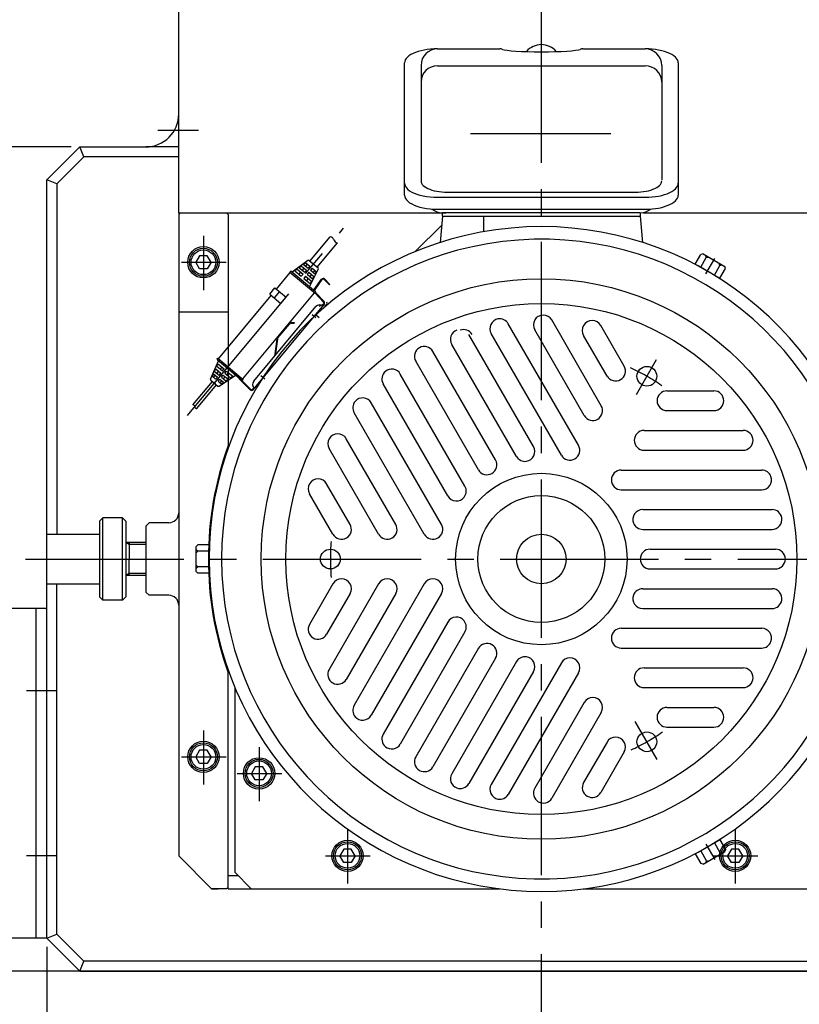
# Model space of a CAD drawing. Extents: x 497 to 4130, y 168 to 2994.
# Drawn here: x 774 to 1011, y 1962 to 2260 of the extents above; entities that cross this region are included whole.
import ezdxf

# ---------------------------------------------------------------- set-up
doc = ezdxf.new("R2010")
doc.units = 0
doc.header["$LTSCALE"] = 64
doc.header["$PDSIZE"] = 16
doc.linetypes.add('CENTER2', pattern=[1.125, 0.75, -0.125, 0.125, -0.125])
doc.layers.get('0').update_dxf_attribs({"linetype": 'CONTINUOUS'})
doc.layers.get('DEFPOINTS').update_dxf_attribs({"linetype": 'CONTINUOUS'})
for name, color, linetype in [('1', 4, 'CONTINUOUS'), ('2', 3, 'CONTINUOUS'), ('CENTER', 1, 'CENTER2'), ('SCALE', 60, 'CONTINUOUS'), ('Shihan0.2', 112, 'CONTINUOUS'), ('Shihan0.3', 113, 'CONTINUOUS'), ('U008', 8, 'CONTINUOUS'), ('U151', 151, 'CONTINUOUS')]:
    doc.layers.add(name, color=color, linetype=linetype)
doc.styles.add('SCALE', font='romans.shx', dxfattribs={"width": 0.8, "bigfont": 'extfont.shx'})
doc.dimstyles.new('SCALE-4', dxfattribs={"dimscale": 8, "dimtxt": 4, "dimasz": 2.5, "dimexe": 1, "dimexo": 0.33, "dimgap": 1, "dimtad": 1, "dimdec": 3, "dimdsep": 46, "dimtxsty": 'SCALE', "dimblk1": 'OPEN', "dimblk2": 'OPEN', "dimsah": 1, "dimcen": 0.1, "dimclrd": 256, "dimclre": 256, "dimclrt": 256, "dimazin": 2, "dimtfac": 0.4, "dimtdec": 3, "dimtmove": 0, "dimatfit": 3, "dimldrblk": 'OPEN', "dimfxl": 0, "dimtvp": 1, "dimtolj": 2, "dimarcsym": 0})

# ---------------------------------------------------------------- blocks, each defined once
blk = doc.blocks.new('CB5')
blk.add_point((0, 0))
at = {"layer": '1'}
for p, q in [((0, 2.31), (-2, 1.15)), ((-2, 1.15), (-2, -1.15)), ((0, 2.31), (2, 1.15)), ((2, 1.15), (2, -1.15)), ((-2, -1.15), (0, -2.31)), ((2, -1.15), (0, -2.31))]:
    blk.add_line(p, q, dxfattribs=at)
for radius in [4.25, 3.75]:
    blk.add_circle((0, 0), radius, dxfattribs=at)
blk = doc.blocks.new('_OPEN')
at = {"color": 0, "linetype": 'ByBlock'}
for p, q in [((-1, 0.167), (0, 0)), ((0, 0), (-1, -0.167)), ((0, 0), (-1, 0))]:
    blk.add_line(p, q, dxfattribs=at)
blk = doc.blocks.new('*D31')
at = {"layer": 'DEFPOINTS', "color": 0}
for p in [(792.49, 2221.67), (605.62, 1971.67), (792.49, 1971.67)]:
    blk.add_point(p, dxfattribs=at)
at = {"layer": 'SCALE', "lineweight": -2}
for p, q in [((789.85, 2221.67), (597.62, 2221.67)), ((605.62, 2201.67), (605.62, 1991.67)), ((789.85, 1971.67), (597.62, 1971.67))]:
    blk.add_line(p, q, dxfattribs=at)
at = {"layer": 'SCALE', "lineweight": -2, "xscale": 20, "yscale": 20, "zscale": 20}
for p, rotation in [((605.62, 2221.67), 90), ((605.62, 1971.67), 270)]:
    blk.add_blockref('_OPEN', p, dxfattribs=dict(at, rotation=rotation))
at = {"layer": 'SCALE', "insert": (581.62, 2096.67), "char_height": 32, "attachment_point": 5, "rotation": 90, "style": 'SCALE'}
blk.add_mtext('\\A2;250', dxfattribs=at)
blk = doc.blocks.new('*D32')
at = {"layer": 'DEFPOINTS', "color": 0}
for p in [(782.49, 1981.67), (1082.49, 1981.67), (1082.49, 1799.02)]:
    blk.add_point(p, dxfattribs=at)
at = {"layer": 'SCALE', "lineweight": -2}
for p, q in [((782.49, 1979.03), (782.49, 1791.02)), ((1082.49, 1979.03), (1082.49, 1791.02)), ((802.49, 1799.02), (1062.49, 1799.02))]:
    blk.add_line(p, q, dxfattribs=at)
at = {"layer": 'SCALE', "lineweight": -2, "xscale": 20, "yscale": 20, "zscale": 20, "rotation": 180}
blk.add_blockref('_OPEN', (782.49, 1799.02), dxfattribs=at)
at = {"layer": 'SCALE', "lineweight": -2, "xscale": 20, "yscale": 20, "zscale": 20}
blk.add_blockref('_OPEN', (1082.49, 1799.02), dxfattribs=at)
at = {"layer": 'SCALE', "insert": (932.49, 1823.02), "char_height": 32, "attachment_point": 5, "style": 'SCALE'}
blk.add_mtext('\\A2;300', dxfattribs=at)
blk = doc.blocks.new('*D61')
at = {"layer": 'DEFPOINTS', "color": 0}
for p in [(1307.49, 2346.67), (694.99, 1796.67), (1307.49, 1671.02)]:
    blk.add_point(p, dxfattribs=at)
at = {"layer": 'SCALE', "lineweight": -2}
for p, q in [((1307.49, 2344.03), (1307.49, 1663.02)), ((694.99, 1794.03), (694.99, 1663.02)), ((714.99, 1671.02), (1287.49, 1671.02))]:
    blk.add_line(p, q, dxfattribs=at)
at = {"layer": 'SCALE', "lineweight": -2, "xscale": 20, "yscale": 20, "zscale": 20, "rotation": 180}
blk.add_blockref('_OPEN', (694.99, 1671.02), dxfattribs=at)
at = {"layer": 'SCALE', "lineweight": -2, "xscale": 20, "yscale": 20, "zscale": 20}
blk.add_blockref('_OPEN', (1307.49, 1671.02), dxfattribs=at)
at = {"layer": 'SCALE', "insert": (1001.24, 1695.02), "char_height": 32, "attachment_point": 5, "style": 'SCALE'}
blk.add_mtext('\\A2;612.5', dxfattribs=at)

msp = doc.modelspace()

# ---------------------------------------------------------------- linework, layer by layer
msp.add_point((829.9871, 2186.6722))
at = {"layer": '1'}
for p, q in [((822.4871, 2201.6722), (822.4871, 2281.6722)), ((782.4871, 2211.6722), (792.4871, 2221.6722)), ((792.4871, 2221.6722), (812.4871, 2221.6722)), ((793.7297, 2218.6722), (792.4871, 2221.6722)), ((822.4871, 2221.6722), (812.4871, 2221.6722)), ((785.4871, 2210.4296), (793.7297, 2218.6722)), ((822.4871, 2218.6722), (793.7297, 2218.6722)), ((785.4871, 2210.4296), (782.4871, 2211.6722)), ((782.4871, 1981.6722), (782.4871, 2211.6722)), ((785.4871, 2210.4296), (785.4871, 2104.1722)), ((822.4871, 2201.6722), (903.4871, 2201.6722)), ((822.4871, 2201.6722), (822.4871, 2006.6722)), ((822.9871, 2201.6722), (822.4871, 2201.1722)), ((822.4871, 2201.1722), (822.4871, 2006.6722)), ((822.9871, 2201.6722), (836.9871, 2201.6722)), ((837.4871, 2201.1722), (836.9871, 2201.6722)), ((837.4871, 2201.1722), (837.4871, 2131.1422)), ((963.4871, 2201.6722), (1042.4871, 2201.6722)), ((822.4871, 2171.6722), (837.4871, 2171.6722)), ((799.4871, 2109.1722), (798.4871, 2108.1722)), ((799.4871, 2084.1722), (799.4871, 2109.1722)), ((805.4871, 2109.1722), (799.4871, 2109.1722)), ((805.4871, 2084.1722), (805.4871, 2109.1722)), ((806.4871, 2108.1722), (805.4871, 2109.1722)), ((798.4871, 2108.1722), (798.4871, 2085.1722)), ((806.4871, 2108.1722), (806.4871, 2085.1722)), ((813.4871, 2107.6722), (812.4871, 2106.6722)), ((812.4871, 2106.6722), (812.4871, 2086.6722)), ((819.4871, 2107.6722), (813.4871, 2107.6722)), ((782.4871, 2104.1722), (798.4871, 2104.1722)), ((812.4871, 2101.6722), (806.4871, 2101.6722)), ((807.4871, 2101.6722), (807.4871, 2096.6722)), ((807.4871, 2091.6722), (807.4871, 2096.6722)), ((812.4871, 2091.6722), (806.4871, 2091.6722)), ((782.4871, 2089.1722), (798.4871, 2089.1722)), ((785.4871, 1982.9149), (785.4871, 2089.1722)), ((799.4871, 2084.1722), (798.4871, 2085.1722)), ((805.4871, 2084.1722), (806.4871, 2085.1722)), ((812.4871, 2086.6722), (813.4871, 2085.6722)), ((819.4871, 2085.6722), (813.4871, 2085.6722)), ((805.4871, 2084.1722), (799.4871, 2084.1722)), ((837.4871, 1996.6722), (837.4871, 2062.2022)), ((839.4871, 2057.7924), (839.4871, 2001.6722)), ((832.4871, 1996.6722), (822.4871, 2006.6722)), ((822.4871, 2006.6722), (832.4871, 1996.6722)), ((839.4871, 2001.6722), (844.4871, 1996.6722)), ((837.4871, 2000.6722), (840.4871, 2000.6722)), ((832.4871, 1996.6722), (834.4871, 1996.6722)), ((836.9871, 1996.6722), (832.4871, 1996.6722)), ((836.9871, 1996.6722), (837.4871, 1997.1722)), ((837.4871, 1996.6722), (919.8127, 1996.6722)), ((945.1615, 1996.6722), (1027.4871, 1996.6722)), ((782.4871, 1981.6722), (785.4871, 1982.9149)), ((793.7297, 1974.6722), (785.4871, 1982.9149)), ((792.4871, 1971.6722), (782.4871, 1981.6722)), ((792.4871, 1971.6722), (793.7297, 1974.6722)), ((932.4871, 1974.6722), (793.7297, 1974.6722)), ((932.4871, 1974.6722), (1071.2445, 1974.6722)), ((1160.6471, 1971.6722), (704.3271, 1971.6722)), ((792.4871, 1971.6722), (1072.4871, 1971.6722))]:
    msp.add_line(p, q, dxfattribs=at)
for centre in [(829.9871, 2186.6722), (829.9871, 2036.6722), (846.8671, 2031.6722), (873.6971, 2006.6722), (991.2771, 2006.6722)]:
    msp.add_circle(centre, 4.75, dxfattribs=at)
for centre, radius, start, end in [((812.4871, 2231.6722), 10, 270, 0), ((933.4871, 2096.6722), 102, 160.25, 199.75), ((819.4871, 2110.6722), 3, 270, 0), ((819.4871, 2082.6722), 3, 0, 90)]:
    msp.add_arc(centre, radius, start, end, dxfattribs=at)
at = {"layer": '2'}
for p, q in [((807.4871, 2101.0322), (806.4871, 2101.6722)), ((812.4871, 2101.0422), (807.4871, 2101.0422)), ((807.4871, 2092.3122), (806.4871, 2091.6722)), ((812.4871, 2092.3022), (807.4871, 2092.3022))]:
    msp.add_line(p, q, dxfattribs=at)
at = {"layer": 'CENTER'}
for p, q in [((932.4871, 1856.8228), (932.4871, 2796.6722)), ((828.5171, 2226.6722), (816.1268, 2226.6722)), ((953.5422, 2225.6722), (911.0197, 2225.6722)), ((825.1559, 2140.2089), (872.4747, 2197.0135)), ((829.9871, 2194.6427), (829.9871, 2178.2452)), ((823.3366, 2186.6722), (836.8915, 2186.6722)), ((982.4137, 2183.1477), (985.0934, 2187.789)), ((862.9802, 2170.8396), (864.0715, 2169.9305)), ((863.9802, 2170.8396), (865.0715, 2169.9305)), ((961.3193, 2146.6111), (967.3975, 2157.1388)), ((847.389, 2152.3309), (848.6167, 2151.3082)), ((776.0376, 2096.6722), (1087.4432, 2096.6722)), ((785.4871, 2056.6722), (776.2871, 2056.6722)), ((967.576, 2035.8965), (960.9601, 2047.3556)), ((829.9871, 2044.6427), (829.9871, 2028.2452)), ((846.8671, 2039.6427), (846.8671, 2023.2452)), ((823.3366, 2036.6722), (836.8915, 2036.6722)), ((840.2166, 2031.6722), (853.7715, 2031.6722)), ((873.6971, 2014.6427), (873.6971, 1998.2452)), ((991.2771, 2014.6427), (991.2771, 1998.2452)), ((982.4137, 2010.1968), (985.0934, 2005.5555)), ((785.4871, 2006.6722), (776.2871, 2006.6722)), ((867.0466, 2006.6722), (880.6015, 2006.6722)), ((984.6266, 2006.6722), (998.1815, 2006.6722))]:
    msp.add_line(p, q, dxfattribs=at)
for start, end in [(55.204904, 65.001826), (175.204904, 185.001826), (295.204904, 305.001826)]:
    msp.add_arc((932.4871, 2096.6722), 64, start, end, dxfattribs=at)
at = {"layer": 'Shihan0.2'}
for p, q in [((943.7454, 2131.1722), (922.4595, 2168.0406)), ((950.6736, 2143.1722), (935.6639, 2169.1699)), ((938.5493, 2128.1722), (917.2633, 2165.0406)), ((945.4775, 2140.1722), (930.4677, 2166.1699)), ((957.6018, 2155.1722), (950.4962, 2167.4795)), ((930.1071, 2130.7946), (910.4882, 2164.7754)), ((952.4057, 2152.1722), (945.3001, 2164.4795)), ((918.5852, 2126.7511), (899.5852, 2159.66)), ((924.9109, 2127.7946), (905.2921, 2161.7754)), ((913.389, 2123.7511), (894.389, 2156.66)), ((909.3225, 2118.7946), (889.7036, 2152.7754)), ((904.1263, 2115.7946), (884.5074, 2149.7754)), ((970.5922, 2147.6722), (984.8035, 2147.6722)), ((902.1762, 2107.1722), (880.8902, 2144.0406)), ((970.5922, 2141.6722), (984.8035, 2141.6722)), ((896.9801, 2104.1722), (875.6941, 2141.0406)), ((963.664, 2135.6722), (993.6835, 2135.6722)), ((888.3198, 2107.1722), (873.3101, 2133.1699)), ((883.1237, 2104.1722), (868.1139, 2130.1699)), ((963.664, 2129.6722), (993.6835, 2129.6722)), ((956.7358, 2123.6722), (999.3078, 2123.6722)), ((874.4634, 2107.1722), (867.3578, 2119.4795)), ((956.7358, 2117.6722), (999.3078, 2117.6722)), ((869.2673, 2104.1722), (862.1616, 2116.4795)), ((963.228, 2111.6722), (1002.4657, 2111.6722)), ((963.228, 2105.6722), (1002.4657, 2105.6722)), ((965.4871, 2099.6722), (1003.4871, 2099.6722)), ((965.4871, 2093.6722), (1003.4871, 2093.6722)), ((869.2673, 2089.1722), (862.1616, 2076.8649)), ((883.1237, 2089.1722), (868.1139, 2063.1746)), ((896.9801, 2089.1722), (875.6941, 2052.3038)), ((963.228, 2087.6722), (1002.4657, 2087.6722)), ((874.4634, 2086.1722), (867.3578, 2073.8649)), ((888.3198, 2086.1722), (873.3101, 2060.1746)), ((902.1762, 2086.1722), (880.8902, 2049.3038)), ((963.228, 2081.6722), (1002.4657, 2081.6722)), ((904.1263, 2077.5499), (884.5074, 2043.569)), ((956.7358, 2075.6722), (999.3078, 2075.6722)), ((909.3225, 2074.5499), (889.7036, 2040.569)), ((913.389, 2069.5934), (894.389, 2036.6844)), ((956.7358, 2069.6722), (999.3078, 2069.6722)), ((918.5852, 2066.5934), (899.5852, 2033.6844)), ((924.9109, 2065.5499), (905.2921, 2031.569)), ((938.5493, 2065.1722), (917.2633, 2028.3038)), ((963.664, 2063.6722), (993.6835, 2063.6722)), ((930.1071, 2062.5499), (910.4882, 2028.569)), ((943.7454, 2062.1722), (922.4595, 2025.3038)), ((963.664, 2057.6722), (993.6835, 2057.6722)), ((945.4775, 2053.1722), (930.4677, 2027.1746)), ((970.5922, 2051.6722), (984.8035, 2051.6722)), ((950.6736, 2050.1722), (935.6639, 2024.1746)), ((970.5922, 2045.6722), (984.8035, 2045.6722)), ((952.4057, 2041.1722), (945.3001, 2028.8649)), ((957.6018, 2038.1722), (950.4962, 2025.8649))]:
    msp.add_line(p, q, dxfattribs=at)
for centre, radius in [((964.4871, 2152.0978), 3), ((932.4871, 2096.6722), 26), ((932.4871, 2096.6722), 19.25), ((932.4871, 2096.6722), 7.5), ((868.4871, 2096.6722), 3), ((964.4871, 2041.2466), 3)]:
    msp.add_circle(centre, radius, dxfattribs=at)
for centre, start, end in [((919.8614, 2166.5406), 100.243215, 210), ((919.8614, 2166.5406), 30, 100.243215), ((933.0658, 2167.6699), 30, 210), ((947.8982, 2165.9795), 30, 210), ((907.8901, 2163.2754), 110.269499, 210), ((908.8901, 2163.2754), 30, 110.269499), ((896.9871, 2158.16), 120, 210), ((896.9871, 2158.16), 30, 120), ((887.1055, 2151.2754), 129.730501, 210), ((887.1055, 2151.2754), 30, 129.730501), ((955.0038, 2153.6722), 210, 30), ((970.5922, 2144.6722), 90, 270), ((984.8035, 2144.6722), 270, 90), ((878.2922, 2142.5406), 139.756785, 210), ((878.2922, 2142.5406), 30, 139.756785), ((948.0756, 2141.6722), 210, 30), ((963.664, 2132.6722), 90, 270), ((993.6835, 2132.6722), 270, 90), ((870.712, 2131.6699), 30, 210), ((927.509, 2129.2946), 278.676314, 30), ((941.1474, 2129.6722), 210, 30), ((915.9871, 2125.2511), 300, 30), ((927.509, 2129.2946), 210, 278.676314), ((915.9871, 2125.2511), 210, 300), ((956.7358, 2120.6722), 90, 270), ((999.3078, 2120.6722), 19.756785, 90), ((864.7597, 2117.9795), 30, 210), ((999.3078, 2120.6722), 270, 19.756785), ((906.7244, 2117.2946), 321.323686, 30), ((906.7244, 2117.2946), 210, 321.323686), ((963.228, 2108.6722), 90, 201.323686), ((1002.4657, 2108.6722), 9.730501, 90), ((1002.4657, 2108.6722), 270, 9.730501), ((871.8653, 2105.6722), 210, 30), ((885.7217, 2105.6722), 210, 30), ((899.5781, 2105.6722), 210, 30), ((963.228, 2108.6722), 201.323686, 270), ((965.4871, 2096.6722), 90, 180), ((1003.4871, 2096.6722), 0, 90), ((965.4871, 2096.6722), 180, 270), ((1003.4871, 2096.6722), 270, 0), ((871.8653, 2087.6722), 330, 150), ((885.7217, 2087.6722), 330, 150), ((899.5781, 2087.6722), 330, 150), ((963.228, 2084.6722), 90, 158.676314), ((1002.4657, 2084.6722), 350.269499, 90), ((963.228, 2084.6722), 158.676314, 270), ((1002.4657, 2084.6722), 270, 350.269499), ((906.7244, 2076.0499), 38.676314, 150), ((864.7597, 2075.3649), 150, 330), ((906.7244, 2076.0499), 330, 38.676314), ((956.7358, 2072.6722), 90, 270), ((999.3078, 2072.6722), 340.243215, 90), ((915.9871, 2068.0934), 60, 150), ((915.9871, 2068.0934), 330, 60), ((999.3078, 2072.6722), 270, 340.243215), ((927.509, 2064.0499), 81.323686, 150), ((927.509, 2064.0499), 330, 81.323686), ((941.1474, 2063.6722), 330, 150), ((963.664, 2060.6722), 90, 270), ((993.6835, 2060.6722), 270, 90), ((870.712, 2061.6746), 150, 330), ((948.0756, 2051.6722), 330, 150), ((878.2922, 2050.8038), 150, 220.243215), ((970.5922, 2048.6722), 90, 270), ((984.8035, 2048.6722), 270, 90), ((878.2922, 2050.8038), 220.243215, 330), ((887.1055, 2042.069), 150, 230.269499), ((955.0038, 2039.6722), 330, 150), ((887.1055, 2042.069), 230.269499, 330), ((896.9871, 2035.1844), 150, 240), ((896.9871, 2035.1844), 240, 330), ((907.8901, 2030.069), 150, 249.730501), ((907.8901, 2030.069), 249.730501, 330), ((919.8614, 2026.8038), 150, 259.756785), ((947.8982, 2027.3649), 150, 330), ((919.8614, 2026.8038), 259.756785, 330), ((933.0658, 2025.6746), 150, 330)]:
    msp.add_arc(centre, 3, start, end, dxfattribs=at)
at = {"layer": 'Shihan0.3'}
for p, q in [((782.1871, 2081.6719), (769.4871, 2081.6719)), ((779.2871, 1981.6719), (779.2871, 2081.6719)), ((782.4871, 2081.3719), (782.1871, 2081.6719)), ((782.4871, 1981.9719), (782.4871, 2081.3719)), ((782.1871, 1981.6719), (769.4871, 1981.6719)), ((782.1871, 1981.6719), (782.4871, 1981.9719))]:
    msp.add_line(p, q, dxfattribs=at)
at = {"layer": 'U008'}
for p, q in [((862.2801, 2187.0407), (868.432, 2194.4259)), ((864.5083, 2185.1846), (870.6602, 2192.5698)), ((861.6676, 2187.2492), (856.9416, 2183.6787)), ((861.0321, 2186.5185), (860.3767, 2186.0233)), ((860.3767, 2186.0233), (861.73, 2184.896)), ((861.4737, 2186.1507), (860.9616, 2185.536)), ((861.0321, 2186.5185), (862.242, 2185.5107)), ((862.0404, 2187.2404), (864.748, 2184.985)), ((852.154, 2178.5563), (856.3143, 2183.5506)), ((856.1606, 2183.6786), (856.3526, 2183.9091)), ((856.1606, 2183.6786), (863.844, 2177.2782)), ((856.6343, 2183.9347), (864.0104, 2177.7904)), ((858.4103, 2184.5377), (857.7549, 2184.0425)), ((857.7549, 2184.0425), (859.6819, 2182.4373)), ((858.4103, 2184.5377), (860.1939, 2183.052)), ((859.4255, 2183.692), (858.9135, 2183.0773)), ((859.7212, 2185.5281), (859.0658, 2185.0329)), ((859.0658, 2185.0329), (860.7059, 2183.6666)), ((860.1939, 2183.052), (859.6819, 2182.4373)), ((859.7212, 2185.5281), (861.2179, 2184.2813)), ((860.4496, 2184.9214), (859.9376, 2184.3067)), ((861.2179, 2184.2813), (860.7059, 2183.6666)), ((861.9863, 2183.6413), (861.4743, 2183.0266)), ((861.4743, 2183.0266), (863.1144, 2181.6604)), ((862.242, 2185.5107), (861.73, 2184.896)), ((861.9863, 2183.6413), (863.483, 2182.3945)), ((864.8241, 2184.6198), (862.1664, 2179.3265)), ((862.7546, 2183.0012), (862.2426, 2182.3866)), ((863.0104, 2184.8706), (862.4983, 2184.256)), ((862.4983, 2184.256), (863.8516, 2183.1287)), ((863.0103, 2184.8706), (864.2202, 2183.8628)), ((863.7787, 2184.2306), (863.2667, 2183.6159)), ((864.2202, 2183.8628), (863.8516, 2183.1287)), ((860.9622, 2182.4119), (860.4502, 2181.7973)), ((860.4502, 2181.7973), (862.3772, 2180.1921)), ((860.9622, 2182.4119), (862.7458, 2180.9262)), ((861.7306, 2181.7719), (861.2185, 2181.1572)), ((862.7458, 2180.9262), (862.3772, 2180.1921)), ((863.483, 2182.3945), (863.1144, 2181.6604)), ((863.5906, 2178.3734), (865.8511, 2181.521)), ((863.753, 2178.2567), (866.0136, 2181.4044)), ((866.6305, 2181.4436), (868.1775, 2179.7849)), ((866.7767, 2181.58), (868.3237, 2179.9213)), ((868.178, 2179.7851), (868.3243, 2179.9215)), ((841.9291, 2151.2825), (863.6904, 2177.4062)), ((850.0929, 2177.0195), (851.693, 2178.9404)), ((850.0929, 2177.0195), (853.4736, 2174.2033)), ((853.025, 2177.8308), (851.4249, 2175.91)), ((851.693, 2178.9404), (855.0737, 2176.1242)), ((863.844, 2177.2782), (864.0361, 2177.5087)), ((863.895, 2177.3395), (866.4409, 2174.6099)), ((864.0235, 2177.495), (866.5872, 2174.7463)), ((834.553, 2157.4269), (850.5539, 2176.6355)), ((853.4736, 2174.2033), (855.0737, 2176.1242)), ((866.0653, 2173.5389), (866.4579, 2174.0102)), ((866.0653, 2173.5389), (866.4579, 2174.0102)), ((867.0653, 2173.5389), (867.4579, 2174.0102)), ((867.0653, 2173.5389), (867.4579, 2174.0102)), ((845.0666, 2148.0182), (866.6116, 2173.8822)), ((845.2582, 2150.5918), (864.115, 2173.2287)), ((866.2275, 2173.4212), (866.2275, 2173.4212)), ((867.2275, 2173.4212), (867.2275, 2173.4212)), ((852.6035, 2163.7843), (856.0557, 2167.9285)), ((856.6668, 2168.4165), (857.4937, 2168.4195)), ((856.6675, 2168.2165), (857.4944, 2168.2195)), ((857.4937, 2168.4195), (857.4944, 2168.2195)), ((852.2263, 2163.399), (851.5559, 2158.1519)), ((852.4247, 2163.3737), (851.794, 2158.4378)), ((832.1707, 2151.2299), (834.5403, 2156.7867)), ((834.2073, 2157.3244), (834.3993, 2157.5549)), ((834.233, 2157.0427), (841.6091, 2150.8984)), ((834.3993, 2157.5549), (842.0828, 2151.1545)), ((833.3902, 2153.5799), (833.7179, 2154.3482)), ((833.3903, 2153.5799), (834.7204, 2152.4719)), ((833.7179, 2154.3482), (835.2324, 2153.0866)), ((834.0455, 2155.1165), (834.3731, 2155.8848)), ((834.0455, 2155.1165), (835.7445, 2153.7012)), ((834.1057, 2152.9839), (834.6178, 2153.5986)), ((834.3731, 2155.8848), (836.2565, 2154.3159)), ((834.7204, 2152.4719), (835.2324, 2153.0866)), ((835.1298, 2154.2133), (835.6418, 2154.8279)), ((835.7445, 2153.7012), (836.2565, 2154.3159)), ((836.5128, 2153.0612), (837.0248, 2153.6759)), ((836.5128, 2153.0612), (838.2118, 2151.646)), ((837.0248, 2153.6759), (838.9082, 2152.107)), ((837.1275, 2152.5492), (837.6395, 2153.1638)), ((826.7627, 2143.3877), (832.6978, 2150.5125)), ((832.2546, 2150.8817), (834.3703, 2149.1193)), ((832.735, 2152.0433), (833.0626, 2152.8116)), ((832.735, 2152.0433), (833.6963, 2151.2425)), ((833.0626, 2152.8116), (834.2084, 2151.8572)), ((833.0817, 2151.7546), (833.5937, 2152.3692)), ((833.6963, 2151.2425), (834.2084, 2151.8572)), ((834.4647, 2150.6025), (834.9767, 2151.2172)), ((834.4647, 2150.6025), (835.426, 2149.8017)), ((834.7279, 2149.0997), (839.7651, 2152.4344)), ((834.9767, 2151.2172), (836.1225, 2150.2628)), ((835.0794, 2150.0905), (835.5914, 2150.7051)), ((835.426, 2149.8017), (836.1225, 2150.2628)), ((835.4887, 2151.8318), (836.0008, 2152.4465)), ((835.4887, 2151.8318), (836.8189, 2150.7238)), ((836.0008, 2152.4465), (837.5153, 2151.1849)), ((836.1034, 2151.3198), (836.6155, 2151.9345)), ((836.8189, 2150.7238), (837.5153, 2151.1849)), ((838.2118, 2151.646), (838.9082, 2152.107)), ((844.1815, 2147.9779), (840.8437, 2151.3143)), ((840.9533, 2151.2048), (841.0712, 2151.3464)), ((844.3229, 2148.1193), (841.2111, 2151.2299)), ((841.8908, 2150.924), (842.0828, 2151.1545)), ((827.9921, 2142.3636), (833.9272, 2149.4885)), ((844.913, 2148.1462), (845.3056, 2148.6175)), ((844.913, 2148.1462), (845.2812, 2148.5883)), ((845.4263, 2148.45), (845.4263, 2148.45))]:
    msp.add_line(p, q, dxfattribs=at)
msp.add_circle((833.3125, 2150.0005), 0.25, dxfattribs=at)
for centre, radius, start, end in [((868.1853, 2192.997), 1.45, 20.205437, 80.205374), ((870.9069, 2193.9986), 1.45, 200.205457, 260.205367), ((861.8484, 2187.0099), 0.3, 50.205407, 127.071372), ((856.5063, 2183.7811), 0.2, 50.205407, 140.205389), ((864.556, 2184.7545), 0.3, 333.339387, 50.205407), ((866.3384, 2181.1711), 0.6, 43.005407, 144.315353), ((866.3384, 2181.1711), 0.4, 43.005407, 144.315353), ((864.0778, 2178.0235), 0.6, 144.315346, 161.949117), ((864.0778, 2178.0235), 0.4, 144.315346, 173.963187), ((863.8824, 2177.6367), 0.2, 320.205427, 50.205407), ((866.1506, 2174.2662), 0.4, 320.205427, 50.205407), ((866.1506, 2174.2662), 0.6, 320.205427, 50.205407), ((867.1506, 2174.2662), 0.4, 320.205427, 50.205407), ((865.2675, 2172.2686), 1.5, 50.205407, 140.205389), ((866.2675, 2172.2686), 1.5, 50.205407, 140.205389), ((856.6704, 2167.4165), 1, 90.205416, 140.205389), ((856.6704, 2167.4165), 0.8, 90.205402, 140.205389), ((853.2182, 2163.2723), 1, 140.205389, 172.719057), ((853.2182, 2163.2723), 0.8, 140.205389, 172.719057), ((834.361, 2157.1964), 0.2, 140.205389, 230.205367), ((832.4466, 2151.1122), 0.3, 156.904657, 230.205367), ((841.2679, 2151.7387), 0.6, 185.613727, 225.010987), ((841.7371, 2151.052), 0.2, 230.205387, 320.205437), ((846.4107, 2149.6317), 1.5, 140.205389, 230.205367), ((834.5623, 2149.3498), 0.3, 230.205387, 303.506137), ((844.6056, 2148.4022), 0.6, 225.011017, 320.205407), ((844.6056, 2148.4022), 0.4, 225.011017, 320.205407), ((826.8781, 2142.9012), 0.5, 357.075047, 103.335772), ((827.8768, 2142.8501), 0.5, 177.075067, 283.335797)]:
    msp.add_arc(centre, radius, start, end, dxfattribs=at)
at = {"layer": 'U151'}
for p, q in [((891.8517, 2248.8831), (891.4765, 2248.4687)), ((891.8517, 2248.8831), (891.4765, 2248.4687)), ((892.3269, 2249.2787), (891.8517, 2248.8831)), ((892.8969, 2249.651), (892.3269, 2249.2787)), ((893.5557, 2249.996), (892.8969, 2249.651)), ((894.2958, 2250.31), (893.5557, 2249.996)), ((895.1093, 2250.5894), (894.2958, 2250.31)), ((895.9871, 2250.8311), (895.1093, 2250.5894)), ((896.9197, 2251.0327), (895.9871, 2250.8311)), ((897.8969, 2251.1918), (896.9197, 2251.0327)), ((898.908, 2251.3067), (897.8969, 2251.1918)), ((899.9418, 2251.3762), (898.908, 2251.3067)), ((900.9871, 2251.3994), (899.9418, 2251.3762)), ((900.9871, 2251.3994), (919.9037, 2251.3994)), ((945.0706, 2251.3994), (963.9871, 2251.3994)), ((965.0324, 2251.3762), (963.9871, 2251.3994)), ((966.0662, 2251.3067), (965.0324, 2251.3762)), ((967.0773, 2251.1918), (966.0662, 2251.3067)), ((968.0545, 2251.0327), (967.0773, 2251.1918)), ((968.9871, 2250.8311), (968.0545, 2251.0327)), ((969.865, 2250.5894), (968.9871, 2250.8311)), ((970.6784, 2250.31), (969.865, 2250.5894)), ((971.4186, 2249.996), (970.6784, 2250.31)), ((972.0773, 2249.651), (971.4186, 2249.996)), ((972.6474, 2249.2787), (972.0773, 2249.651)), ((973.1226, 2248.8831), (972.6474, 2249.2787)), ((973.4977, 2248.4687), (973.1226, 2248.8831)), ((973.4977, 2248.4687), (973.1226, 2248.8831)), ((891.0419, 2247.6013), (890.9871, 2247.158)), ((891.0419, 2247.6013), (890.9871, 2247.158)), ((890.9871, 2207.0058), (890.9871, 2247.158)), ((891.2056, 2248.0398), (891.0419, 2247.6013)), ((891.2056, 2248.0398), (891.0419, 2247.6013)), ((891.4765, 2248.4687), (891.2056, 2248.0398)), ((891.4765, 2248.4687), (891.2056, 2248.0398)), ((895.9871, 2246.3994), (895.9871, 2211.3233)), ((900.9871, 2246.2816), (963.9871, 2246.2816)), ((968.9871, 2246.3994), (968.9871, 2211.6401)), ((973.7686, 2248.0398), (973.4977, 2248.4687)), ((973.7686, 2248.0398), (973.4977, 2248.4687)), ((973.9323, 2247.6013), (973.7686, 2248.0398)), ((973.9323, 2247.6013), (973.7686, 2248.0398)), ((973.9871, 2247.158), (973.9323, 2247.6013)), ((973.9871, 2247.158), (973.9323, 2247.6013)), ((973.9871, 2247.158), (973.9871, 2207.0058)), ((890.9871, 2210.6282), (891.05, 2210.1533)), ((891.05, 2210.1533), (891.2378, 2209.6844)), ((895.9871, 2211.3233), (896.0309, 2210.9686)), ((896.0309, 2210.9686), (896.1619, 2210.6178)), ((896.1619, 2210.6178), (896.3787, 2210.2748)), ((896.3787, 2210.2748), (896.6787, 2209.9432)), ((896.6787, 2209.9432), (897.0589, 2209.6267)), ((967.9153, 2209.6267), (968.2955, 2209.9432)), ((968.2955, 2209.9432), (968.5956, 2210.2748)), ((968.5956, 2210.2748), (968.8123, 2210.6178)), ((968.8123, 2210.6178), (968.9433, 2210.9686)), ((968.9433, 2210.9686), (968.9871, 2211.3233)), ((973.4977, 2209.3175), (973.7686, 2209.7463)), ((973.7686, 2209.7463), (973.9323, 2210.1848)), ((973.9323, 2210.1848), (973.9871, 2210.6282)), ((890.9871, 2207.0058), (891.05, 2206.5309)), ((891.2378, 2209.6844), (891.5483, 2209.2273)), ((891.5483, 2209.2273), (891.9774, 2208.7879)), ((891.9774, 2208.7879), (892.5199, 2208.3716)), ((892.5199, 2208.3716), (893.1688, 2207.9837)), ((893.1688, 2207.9837), (893.916, 2207.629)), ((893.916, 2207.629), (894.7522, 2207.3121)), ((894.7522, 2207.3121), (895.6668, 2207.0369)), ((895.6668, 2207.0369), (896.6483, 2206.8068)), ((896.6483, 2206.8068), (897.6843, 2206.6248)), ((897.0589, 2209.6267), (897.515, 2209.3289)), ((897.515, 2209.3289), (898.042, 2209.0529)), ((898.042, 2209.0529), (898.6341, 2208.8017)), ((898.6341, 2208.8017), (899.2848, 2208.5782)), ((899.2848, 2208.5782), (899.9871, 2208.3848)), ((899.9871, 2208.3848), (900.7332, 2208.2235)), ((900.7332, 2208.2235), (901.515, 2208.0962)), ((901.515, 2208.0962), (902.3238, 2208.0043)), ((902.3238, 2208.0043), (903.1509, 2207.9488)), ((903.1509, 2207.9488), (903.9871, 2207.9302)), ((903.9871, 2207.9302), (960.9871, 2207.9302)), ((960.9871, 2207.9302), (961.8233, 2207.9488)), ((961.8233, 2207.9488), (962.6504, 2208.0043)), ((962.6504, 2208.0043), (963.4592, 2208.0962)), ((963.4592, 2208.0962), (964.241, 2208.2235)), ((964.241, 2208.2235), (964.9871, 2208.3848)), ((964.9871, 2208.3848), (965.6894, 2208.5782)), ((965.6894, 2208.5782), (966.3402, 2208.8017)), ((966.3402, 2208.8017), (966.9323, 2209.0529)), ((966.9323, 2209.0529), (967.4592, 2209.3289)), ((967.0773, 2206.5944), (968.0545, 2206.7535)), ((967.4592, 2209.3289), (967.9153, 2209.6267)), ((968.0545, 2206.7535), (968.9871, 2206.955)), ((968.9871, 2206.955), (969.865, 2207.1968)), ((969.865, 2207.1968), (970.6784, 2207.4762)), ((970.6784, 2207.4762), (971.4186, 2207.7901)), ((971.4186, 2207.7901), (972.0773, 2208.1351)), ((972.0773, 2208.1351), (972.6474, 2208.5075)), ((972.6474, 2208.5075), (973.1226, 2208.903)), ((973.1226, 2208.903), (973.4977, 2209.3175)), ((973.9323, 2206.5624), (973.9871, 2207.0058)), ((891.05, 2206.5309), (891.2378, 2206.062)), ((891.2378, 2206.062), (891.5483, 2205.6049)), ((891.5483, 2205.6049), (891.9774, 2205.1655)), ((891.9774, 2205.1655), (892.5199, 2204.7492)), ((892.5199, 2204.7492), (893.1688, 2204.3613)), ((893.1688, 2204.3613), (893.916, 2204.0067)), ((893.916, 2204.0067), (894.7522, 2203.6897)), ((897.6843, 2206.6248), (898.7619, 2206.4931)), ((898.7619, 2206.4931), (899.8675, 2206.4134)), ((899.8675, 2206.4134), (900.9871, 2206.3868)), ((900.9871, 2206.3868), (963.9871, 2206.3868)), ((963.9871, 2206.3868), (965.0324, 2206.41)), ((965.0324, 2206.41), (966.0662, 2206.4795)), ((966.0662, 2206.4795), (967.0773, 2206.5944)), ((969.865, 2203.5744), (970.6784, 2203.8538)), ((970.6784, 2203.8538), (971.4186, 2204.1677)), ((971.4186, 2204.1677), (972.0773, 2204.5128)), ((972.0773, 2204.5128), (972.6474, 2204.8851)), ((972.6474, 2204.8851), (973.1226, 2205.2806)), ((973.1226, 2205.2806), (973.4977, 2205.6951)), ((973.4977, 2205.6951), (973.7686, 2206.1239)), ((973.7686, 2206.1239), (973.9323, 2206.5624)), ((894.7522, 2203.6897), (895.6668, 2203.4145)), ((895.6668, 2203.4145), (896.6483, 2203.1844)), ((896.6483, 2203.1844), (897.6843, 2203.0024)), ((897.6843, 2203.0024), (898.7619, 2202.8707)), ((898.7619, 2202.8707), (899.8675, 2202.7911)), ((899.8675, 2202.7911), (900.9871, 2202.7644)), ((900.9871, 2202.7644), (963.9871, 2202.7644)), ((902.4871, 2200.6722), (902.4871, 2201.6722)), ((962.4871, 2201.6722), (902.4871, 2201.6722)), ((962.4871, 2201.6722), (962.4871, 2200.6722)), ((963.9871, 2202.7644), (965.0324, 2202.7876)), ((965.0324, 2202.7876), (966.0662, 2202.8571)), ((966.0662, 2202.8571), (967.0773, 2202.972)), ((967.0773, 2202.972), (968.0545, 2203.1311)), ((968.0545, 2203.1311), (968.9871, 2203.3326)), ((968.9871, 2203.3326), (969.865, 2203.5744)), ((902.2495, 2197.9565), (894.2184, 2189.9253)), ((902.4871, 2200.6722), (901.7882, 2192.6838)), ((902.4871, 2200.6722), (962.4871, 2200.6722)), ((914.9871, 2195.9415), (914.9871, 2200.6722)), ((962.4871, 2200.6722), (963.186, 2192.6838)), ((979.1502, 2186.1251), (980.8402, 2189.0523)), ((981.5232, 2189.2353), (980.8402, 2189.0523)), ((981.5232, 2189.2353), (988.131, 2185.4203)), ((979.1502, 2186.1251), (986.624, 2181.8101)), ((980.8188, 2185.1617), (982.5088, 2188.0889)), ((982.5088, 2188.0889), (982.3258, 2188.7719)), ((982.5088, 2188.0889), (983.1918, 2188.2719)), ((986.6454, 2185.7006), (986.4624, 2186.3836)), ((986.6454, 2185.7006), (987.3285, 2185.8836)), ((984.9554, 2182.7734), (986.6454, 2185.7006)), ((986.624, 2181.8101), (988.314, 2184.7373)), ((988.314, 2184.7373), (988.131, 2185.4203)), ((828.3071, 2100.9872), (827.8071, 2100.4872)), ((827.8071, 2092.8572), (827.8071, 2100.4872)), ((828.3071, 2099.0605), (827.8071, 2099.5605)), ((831.6871, 2100.9872), (828.3071, 2100.9872)), ((831.6871, 2092.3572), (831.6871, 2100.9872)), ((828.3071, 2099.0605), (827.8071, 2098.5605)), ((831.6871, 2099.0605), (828.3071, 2099.0605)), ((828.3071, 2094.2839), (827.8071, 2094.7839)), ((828.3071, 2094.2839), (827.8071, 2093.7839)), ((831.6871, 2094.2839), (828.3071, 2094.2839)), ((827.8071, 2092.8572), (828.3071, 2092.3572)), ((831.6871, 2092.3572), (828.3071, 2092.3572)), ((979.1502, 2007.2194), (986.624, 2011.5344)), ((984.9554, 2010.571), (986.6454, 2007.6438)), ((986.624, 2011.5344), (988.314, 2008.6072)), ((979.1502, 2007.2194), (980.8402, 2004.2922)), ((980.8188, 2008.1827), (982.5088, 2005.2555)), ((981.5232, 2004.1092), (988.131, 2007.9242)), ((986.6454, 2007.6438), (986.4624, 2006.9608)), ((986.6454, 2007.6438), (987.3285, 2007.4608)), ((988.314, 2008.6072), (988.131, 2007.9242)), ((981.5232, 2004.1092), (980.8402, 2004.2922)), ((982.5088, 2005.2555), (982.3258, 2004.5725)), ((982.5088, 2005.2555), (983.1918, 2005.0725))]:
    msp.add_line(p, q, dxfattribs=at)
for radius in [85, 77.5]:
    msp.add_circle((932.4871, 2096.6722), radius, dxfattribs=at)
for centre, radius, start, end in [((932.4871, 2246.7403), 5.932, 40.65886, 139.34114), ((900.9871, 2246.3994), 5, 90, 180), ((919.9037, 2249.3994), 2, 67.482334, 90), ((945.0706, 2249.3994), 2, 90, 112.517666), ((963.9871, 2246.3994), 5, 0, 90), ((900.9871, 2241.2816), 5, 90, 180), ((963.9871, 2241.2816), 5, 0, 90), ((902.4871, 2206.6722), 5, 230.291241, 270), ((962.4871, 2206.6722), 5, 270, 309.708759), ((932.4871, 2096.6722), 100.8, 15.7824, 344.2176), ((932.4871, 2096.6722), 97, 8.234279, 351.765721)]:
    msp.add_arc(centre, radius, start, end, dxfattribs=at)
msp.add_ellipse((932.4871, 2251.3994), major_axis=(12, 0), ratio=0.073138, start_param=3.31620969, end_param=6.10856826, dxfattribs=at)

# ---------------------------------------------------------------- block references
at = {"layer": '1', "rotation": 270}
for p in [(829.9871, 2186.6722), (829.9871, 2036.6722), (846.8671, 2031.6722), (873.6971, 2006.6722), (991.2771, 2006.6722)]:
    msp.add_blockref('CB5', p, dxfattribs=at)

# ---------------------------------------------------------------- dimensions: what is measured, and where the dimension line sits
at = {"layer": 'SCALE'}
for base, p1, p2, picture, middle in [((1307.4871, 1671.0182), (694.9871, 1796.6722), (1307.4871, 2346.6722), '*D61', (1001.2371, 1695.0182)), ((1082.4871, 1799.0182), (782.4871, 1981.6722), (1082.4871, 1981.6722), '*D32', (932.4871, 1823.0182))]:
    dim = msp.add_linear_dim(base=base, p1=p1, p2=p2, dimstyle='SCALE-4', dxfattribs=at)
    dim.commit()
    dim.dimension.update_dxf_attribs({"geometry": picture, "text_midpoint": middle})
dim = msp.add_linear_dim(base=(605.6155, 1971.6722), p1=(792.4871, 2221.6722), p2=(792.4871, 1971.6722), angle=90, dimstyle='SCALE-4', dxfattribs=at)
dim.commit()
dim.dimension.update_dxf_attribs({"geometry": '*D31', "text_midpoint": (581.6155, 2096.6722)})

doc.saveas('drawing.dxf')
